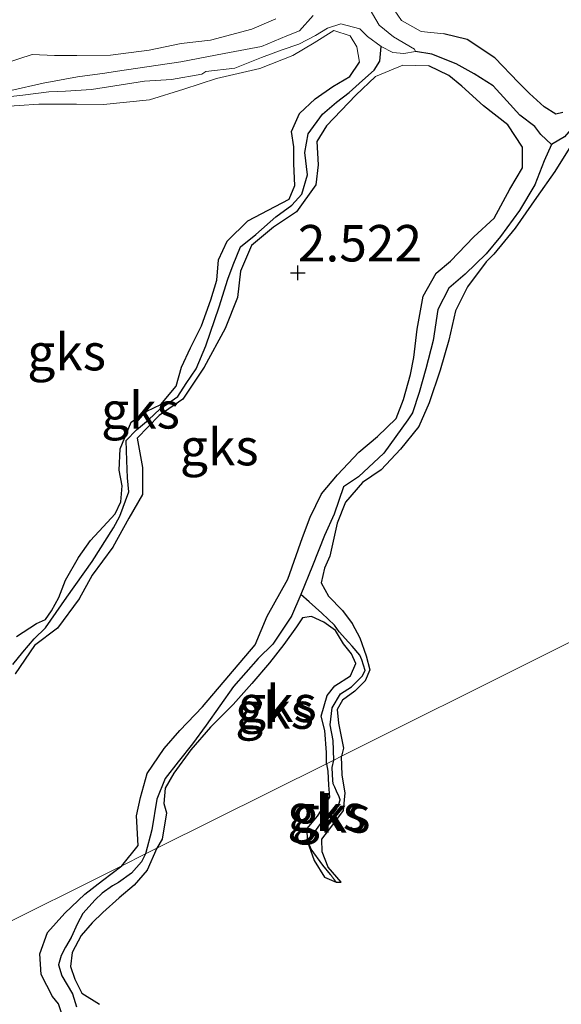
# Model space of a CAD drawing. Units: metres. Extents: x 69997 to 80003, y 381249 to 387503.
# Drawn here: x 71334 to 71371, y 384057 to 384124 of the extents above; entities that cross this region are included whole.
import ezdxf
from ezdxf.enums import TextEntityAlignment as Align

# ---------------------------------------------------------------- set-up
doc = ezdxf.new("R2010")
doc.units = ezdxf.units.M
doc.layers.get('0').update_dxf_attribs({"lineweight": 25})
for name, color, linetype in [('B-ME-GW-HOOGTEPUNT-S-B1', 10, 'Continuous'), ('B-ME-GW-INSTEEKWATERGANG-L-B1', 10, 'Continuous'), ('B-ME-GW-WATERGANG-GREPPEL-L-B1', 10, 'Continuous')]:
    doc.layers.add(name, color=color, linetype=linetype)
for name, color, linetype, lineweight in [('B-ME-GW-KRUINLIJN-L-B1', 93, 'Continuous', 18), ('B-ME-GW-TEENLIJN-L-B1', 93, 'Continuous', 18), ('B-ME-IE-GRONDWERKLIJN-GROND_NIETINGERICHT-GV-B6', 253, 'Continuous', 18), ('B-ME-IE-HULPGEOMETRIE-L-B1', 53, 'Continuous', 18)]:
    doc.layers.add(name, color=color, linetype=linetype, lineweight=lineweight)
doc.styles.add('NLCS-ISO', font='NLCS-ISO.TTF')

# ---------------------------------------------------------------- blocks, each defined once
blk = doc.blocks.new('hoogtepunt')
for p, q in [((-0.5, 0), (0.5, 0)), ((0, 0.5), (0, -0.5))]:
    blk.add_line(p, q)

msp = doc.modelspace()

# ---------------------------------------------------------------- linework, layer by layer
at = {"layer": 'B-ME-GW-INSTEEKWATERGANG-L-B1'}
for points in [[(71371.125, 384117.847, 2.49), (71370.646, 384117.741, 2.47), (71369.843, 384118.241, 2.47), (71368.842, 384119.159, 2.47), (71368.085, 384119.913, 2.47), (71366.477, 384121.601, 2.463), (71364.557, 384122.852, 2.493), (71362.971, 384123.242, 2.497)], [(71333.64, 384081.904, 2.553), (71335.001, 384082.81, 2.56), (71335.618, 384083.074, 2.557), (71336.04, 384083.673, 2.545), (71336.539, 384084.597, 2.56), (71336.999, 384085.78, 2.572), (71337.89, 384087.325, 2.557), (71338.709, 384088.493, 2.537), (71339.585, 384089.447, 2.525), (71340.406, 384090.337, 2.535), (71340.798, 384091.154, 2.575), (71340.877, 384092.24, 2.582), (71340.671, 384093.321, 2.56), (71340.75, 384094.778, 2.527), (71341.508, 384096.604, 2.51), (71342.578, 384097.362, 2.525), (71343.532, 384097.815, 2.545), (71344.602, 384099.083, 2.553), (71344.963, 384100.376, 2.572), (71345.575, 384101.707, 2.57), (71346.342, 384103.221, 2.57), (71346.983, 384105, 2.58), (71347.375, 384106.365, 2.585), (71347.509, 384107.746, 2.58), (71348.088, 384109.032, 2.572), (71349.512, 384110.431, 2.565), (71351.378, 384111.409, 2.563), (71352.356, 384111.91, 2.563), (71352.739, 384112.843, 2.572), (71352.665, 384114.33, 2.578), (71352.664, 384115.508, 2.553), (71352.505, 384116.546, 2.533), (71353.057, 384117.791, 2.49), (71354.135, 384118.785, 2.493), (71355.342, 384119.645, 2.453), (71356.507, 384120.318, 2.503), (71357.177, 384121.313, 2.52)], [(71340.873, 384066.195, 2.41), (71341.994, 384067.574, 2.517), (71341.867, 384069.602, 2.527), (71342.152, 384070.861, 2.533), (71342.592, 384072.517, 2.557), (71343.779, 384074.24, 2.5), (71344.851, 384075.462, 2.505), (71346.397, 384077.095, 2.465), (71348.204, 384079.215, 2.517), (71350.019, 384081.337, 2.51), (71350.844, 384083.315, 2.523), (71352.247, 384085.836, 2.517), (71353.271, 384088.707, 2.507), (71353.795, 384090.106, 2.507), (71354.567, 384091.707, 2.51), (71355.678, 384093.004, 2.477), (71357.125, 384094.553, 2.513), (71358.415, 384095.628, 2.537), (71359.686, 384096.862, 2.56), (71360.208, 384098.168, 2.575), (71360.679, 384099.895, 2.533), (71360.902, 384101.049, 2.54), (71361.13, 384102.995, 2.537), (71361.538, 384105.267, 2.525), (71362.448, 384106.831, 2.497), (71363.433, 384107.65, 2.495), (71365.017, 384109.32, 2.5), (71366.425, 384110.618, 2.505), (71367.505, 384112.606, 2.52), (71368.361, 384114.07, 2.5), (71368.36, 384115.48, 2.48), (71367.357, 384117.009, 2.475), (71365.696, 384118.319, 2.477), (71364.19, 384119.655, 2.415), (71363.302, 384120.394, 2.4), (71361.947, 384121.06, 2.473)], [(71358.27, 384120.319, 2.455), (71356.916, 384119.046, 2.438), (71354.903, 384116.95, 2.467), (71354.258, 384115.864, 2.455), (71354.348, 384114.265, 2.453), (71354.173, 384112.892, 2.438), (71352.844, 384111.037, 2.425), (71351.284, 384109.981, 2.428), (71349.754, 384108.727, 2.428), (71349.012, 384106.965, 2.418), (71348.802, 384105.158, 2.42), (71347.951, 384103.037, 2.42), (71346.523, 384100.393, 2.412), (71345.048, 384098.181, 2.378), (71343.423, 384097.067, 2.418), (71341.917, 384095.508, 2.432), (71342.276, 384093.498, 2.457), (71342.286, 384091.656, 2.445), (71341.345, 384090.04, 2.44), (71340.238, 384088.049, 2.435), (71338.817, 384086.113, 2.425), (71337.928, 384084.504, 2.408), (71336.438, 384082.479, 2.408), (71334.872, 384081.301, 2.422), (71333.545, 384079.363, 2.432)], [(71371.56, 384115.379, 2.362), (71370.585, 384113.813, 2.342), (71369.318, 384112.024, 2.342), (71367.86, 384109.913, 2.36), (71366.405, 384108.147, 2.415), (71365.872, 384107.606, 2.415), (71364.592, 384105.904, 2.447), (71363.766, 384104.241, 2.438), (71363.3, 384102.229, 2.38), (71362.717, 384100.171, 2.368), (71361.95, 384097.952, 2.385), (71361.252, 384096.312, 2.388), (71359.985, 384094.756, 2.42), (71358.662, 384093.339, 2.422), (71357.376, 384092.469, 2.4), (71356.219, 384091.132, 2.412), (71355.645, 384089.681, 2.445), (71355.144, 384087.43, 2.54), (71354.767, 384086.602, 2.545), (71354.554, 384085.601, 2.543), (71355.057, 384084.679, 2.513), (71356.019, 384083.687, 2.5), (71356.679, 384082.803, 2.487), (71357.21, 384081.821, 2.48), (71357.634, 384080.593, 2.463), (71357.888, 384079.627, 2.447), (71357.572, 384078.865, 2.438), (71356.86, 384078.156, 2.445), (71356.018, 384077.543, 2.495), (71355.648, 384076.914, 2.513), (71355.737, 384075.963, 2.483), (71355.961, 384074.825, 2.483), (71356.088, 384074.264, 2.467), (71355.945, 384073.704, 2.447)], [(71354.91, 384073.188, 2.447), (71354.919, 384073.952, 2.45), (71354.808, 384075.458, 2.42), (71354.554, 384076.442, 2.392), (71354.952, 384077.856, 2.352), (71355.487, 384078.527, 2.352), (71356.566, 384079.206, 2.352), (71356.918, 384080.069, 2.36), (71356.617, 384080.724, 2.358), (71356.084, 384081.418, 2.358), (71355.529, 384082.333, 2.342), (71354.734, 384082.894, 2.305), (71353.876, 384083.294, 2.287), (71353.266, 384083.191, 2.197), (71352.845, 384082.573, 2.158), (71351.979, 384081.365, 2.223), (71351.008, 384080.106, 2.217), (71349.782, 384078.699, 2.24), (71348.499, 384077.255, 2.26), (71346.958, 384075.69, 2.26), (71345.595, 384074.143, 2.27), (71344.432, 384072.543, 2.295), (71343.844, 384071.512, 2.307), (71343.744, 384070.453, 2.355), (71343.925, 384069.815, 2.365), (71343.625, 384068.003, 2.352), (71343.267, 384067.387, 2.352)], [(71355.586, 384065.053, 2.392), (71355.918, 384065.069, 2.437), (71355.035, 384066.082, 2.487), (71354.62, 384067.15, 2.569), (71354.589, 384068.004, 2.597), (71355.286, 384068.909, 2.615), (71356.074, 384069.981, 2.619), (71356.204, 384071.199, 2.587), (71355.997, 384072.393, 2.595), (71355.945, 384073.704, 2.447)], [(71354.91, 384073.188, 2.447), (71355.005, 384072.685, 2.454), (71355.053, 384071.706, 2.422), (71355.115, 384070.901, 2.414), (71354.282, 384069.586, 2.422), (71353.564, 384068.754, 2.405), (71353.58, 384067.888, 2.405), (71354.068, 384066.553, 2.399), (71354.779, 384065.417, 2.375), (71355.586, 384065.053, 2.392)], [(71343.267, 384067.387, 2.352), (71342.604, 384065.876, 2.55), (71341.72, 384064.855, 2.513), (71340.681, 384063.992, 2.507), (71339.57, 384062.99, 2.517), (71338.831, 384062.276, 2.537), (71338.074, 384061.398, 2.563), (71337.456, 384060.241, 2.58), (71337.34, 384059.28, 2.595), (71337.646, 384058.413, 2.592), (71338.112, 384057.439, 2.585), (71339.334, 384056.685, 2.575)], [(71336.718, 384056.101, 2.443), (71336.521, 384056.721, 2.428), (71336.096, 384057.215, 2.435), (71335.315, 384058.725, 2.465), (71335.224, 384060.14, 2.447), (71335.76, 384061.603, 2.447), (71336.961, 384062.936, 2.438), (71338.32, 384064.237, 2.45), (71339.53, 384065.177, 2.463), (71340.873, 384066.195, 2.41)]]:
    msp.add_polyline3d(points, dxfattribs=at)
at = {"layer": 'B-ME-GW-KRUINLIJN-L-B1'}
for points in [[(71366.244, 384145.813, 2.322), (71363.895, 384143.447, 2.303), (71363.03, 384142.062, 2.365), (71361.266, 384137.894, 2.372), (71360.775, 384136.464, 2.382), (71360.161, 384134.354, 2.4), (71359.689, 384132.042, 2.42), (71359.339, 384130.039, 2.432), (71359.072, 384128.177, 2.445), (71358.902, 384126.342, 2.477), (71359.296, 384125.258, 2.505), (71360.068, 384124.158, 2.513), (71361.399, 384123.406, 2.523), (71362.971, 384123.242, 2.497)], [(71332.809, 384121.215, 2.652), (71334.712, 384121.839, 2.625), (71336.248, 384121.77, 2.605), (71337.767, 384121.757, 2.61), (71340.082, 384121.787, 2.62), (71342.737, 384122.137, 2.595), (71344.941, 384122.597, 2.595), (71346.953, 384122.817, 2.578), (71349.793, 384123.58, 2.648), (71351.424, 384124.27, 2.645)], [(71357.177, 384121.313, 2.52), (71356.992, 384122.349, 2.533), (71356.539, 384123.108, 2.545), (71355.418, 384123.477, 2.505), (71354.065, 384122.631, 2.533), (71352.607, 384121.773, 2.52), (71350.326, 384120.868, 2.53), (71347.372, 384120.19, 2.497), (71345.117, 384119.465, 2.483), (71342.772, 384118.715, 2.445), (71339.593, 384118.395, 2.418), (71337.755, 384118.415, 2.382), (71335.167, 384118.431, 2.44), (71332.452, 384118.248, 2.457)], [(71361.947, 384121.06, 2.473), (71360.162, 384121.105, 2.473), (71358.27, 384120.319, 2.455)]]:
    msp.add_polyline3d(points, dxfattribs=at)
at = {"layer": 'B-ME-GW-TEENLIJN-L-B1'}
for points in [[(71361.018, 384122.032, 1.385), (71360.954, 384122.206, 1.375), (71359.513, 384123.035, 1.383), (71358.521, 384123.854, 1.385), (71357.68, 384125.275, 1.418), (71357.6, 384126.619, 1.403), (71357.846, 384128.37, 1.408), (71358.564, 384131.828, 1.415), (71359.532, 384134.737, 1.415), (71360.536, 384137.394, 1.418), (71361.262, 384139.074, 1.42), (71362.505, 384141.873, 1.398), (71363.209, 384143.951, 1.398), (71364.424, 384145.733, 1.442), (71365.49, 384146.48, 1.548), (71366.831, 384147.33, 1.46)], [(71347.888, 384121.894, 1.367), (71350.449, 384122.384, 1.367), (71352.186, 384123.124, 1.367), (71353.067, 384123.458, 1.37), (71353.989, 384124.508, 1.41)], [(71346.628, 384120.656, 1.345), (71348.617, 384120.884, 1.3), (71350.455, 384121.626, 1.278), (71351.861, 384122.145, 1.28), (71353.006, 384122.548, 1.28), (71354.159, 384123.132, 1.285), (71354.983, 384123.643, 1.317), (71355.886, 384123.932, 1.327), (71357.195, 384123.597, 1.365), (71357.717, 384123.065, 1.367), (71358.659, 384122.37, 1.378)], [(71358.659, 384122.37, 1.378), (71359.464, 384121.963, 1.375), (71360.224, 384121.906, 1.375), (71361.018, 384122.032, 1.385)], [(71347.888, 384121.894, 1.367), (71344.908, 384121.34, 1.305), (71340.402, 384120.676, 1.305), (71339.701, 384120.549, 1.305), (71337.829, 384120.304, 1.305), (71335.469, 384119.856, 1.305), (71333.246, 384119.372, 1.305)], [(71300.153, 384100.969, 1.308), (71304.208, 384103.572, 1.375), (71307.061, 384105.414, 1.378), (71308.605, 384106.135, 1.398), (71311.037, 384107.453, 1.398), (71313.656, 384108.924, 1.398), (71316.198, 384110.284, 1.403), (71319.39, 384112.332, 1.398), (71322.314, 384114.533, 1.393), (71324.149, 384115.484, 1.393), (71325.471, 384116.341, 1.383), (71326.775, 384116.745, 1.38), (71328.455, 384117.493, 1.378), (71330.34, 384118.338, 1.385), (71332.183, 384118.838, 1.347), (71334.069, 384119.053, 1.345), (71335.85, 384119.273, 1.345), (71336.989, 384119.319, 1.345), (71338.775, 384119.43, 1.345), (71342.423, 384120.004, 1.345), (71344.262, 384120.122, 1.345), (71346.343, 384120.493, 1.345), (71346.628, 384120.656, 1.345)]]:
    msp.add_polyline3d(points, dxfattribs=at)
at = {"layer": 'B-ME-GW-WATERGANG-GREPPEL-L-B1'}
for points in [[(71333.377, 384079.989, 1.883), (71334.06, 384080.841, 1.883), (71334.835, 384081.756, 1.883), (71335.629, 384082.512, 1.883), (71337.083, 384084.621, 1.883), (71338.822, 384087.069, 1.883), (71340.292, 384089.361, 1.883), (71340.73, 384090.163, 1.883), (71341.341, 384091.835, 1.883), (71341.253, 384092.787, 1.888), (71341.212, 384093.993, 1.883), (71341.159, 384095.362, 1.883), (71341.881, 384096.093, 1.88), (71342.684, 384096.764, 1.88), (71343.497, 384097.533, 1.88), (71344.707, 384098.374, 1.872), (71345.271, 384099.256, 1.875), (71345.965, 384100.276, 1.855), (71346.637, 384101.844, 1.852), (71347.536, 384104.517, 1.84), (71348.138, 384106.426, 1.84), (71348.504, 384107.398, 1.84), (71349.016, 384108.652, 1.837), (71350.063, 384109.482, 1.835), (71351.425, 384110.706, 1.835), (71352.539, 384111.501, 1.832), (71353.209, 384112.242, 1.832), (71353.6, 384113.588, 1.815), (71353.427, 384115.113, 1.808), (71353.642, 384116.385, 1.795), (71354.641, 384117.749, 1.788), (71355.605, 384118.558, 1.765), (71356.464, 384119.215, 1.715), (71357.388, 384120.051, 1.655), (71358.192, 384120.766, 1.528), (71358.577, 384121.384, 1.442), (71358.659, 384122.37, 1.378)], [(71370.346, 384115.663, 1.315), (71369.629, 384116.335, 1.33), (71369.201, 384116.885, 1.385), (71368.178, 384117.674, 1.39), (71367.28, 384118.651, 1.395), (71366.352, 384119.689, 1.385), (71365.041, 384120.499, 1.385), (71363.817, 384121.201, 1.385), (71362.141, 384121.857, 1.385), (71361.018, 384122.032, 1.385)], [(71395.729, 384112.123, 1.585), (71395.291, 384112.342, 1.587), (71394.439, 384112.887, 1.595), (71394.007, 384113.565, 1.572), (71393.499, 384114.717, 1.49), (71393.013, 384115.333, 1.51), (71391.879, 384116.022, 1.487), (71390.352, 384116.953, 1.467), (71388.88, 384118.003, 1.457), (71387.37, 384118.978, 1.44), (71385.816, 384119.534, 1.428), (71383.886, 384120.256, 1.41), (71382.036, 384120.83, 1.388), (71380.162, 384120.983, 1.378), (71378.666, 384120.926, 1.378), (71377.205, 384120.717, 1.372), (71375.711, 384120.401, 1.357), (71374.5, 384119.8, 1.34), (71373.704, 384118.969, 1.305), (71372.48, 384117.61, 1.278), (71371.255, 384116.194, 1.298), (71370.346, 384115.663, 1.315)], [(71370.346, 384115.663, 1.315), (71369.852, 384114.528, 1.245), (71369.215, 384112.89, 1.305), (71368.163, 384111.129, 1.322), (71366.855, 384109.358, 1.337), (71365.868, 384108.167, 1.372), (71364.437, 384106.775, 1.42), (71363.3, 384105.801, 1.413), (71362.547, 384104.331, 1.438), (71362.238, 384102.216, 1.457), (71361.722, 384100.263, 1.46), (71361.274, 384098.658, 1.495), (71360.819, 384097.264, 1.487), (71360.485, 384096.771, 1.48), (71358.847, 384094.482, 1.43), (71357.099, 384092.857, 1.428), (71356.078, 384092.188, 1.428), (71355.444, 384090.31, 1.44), (71354.769, 384088.83, 1.445), (71353.95, 384086.752, 1.447), (71353.16, 384084.791, 1.452)], [(71353.16, 384084.791, 1.452), (71352.519, 384083.299, 1.428), (71351.231, 384081.389, 1.418), (71350.229, 384080.405, 1.425), (71348.524, 384078.493, 1.43), (71346.648, 384075.823, 1.438), (71345.708, 384074.552, 1.44), (71344.738, 384073.322, 1.465), (71343.842, 384072.174, 1.462), (71343.255, 384070.763, 1.477), (71342.916, 384068.653, 1.505), (71342.491, 384067.001, 1.497)], [(71355.417, 384073.441, 1.967), (71355.364, 384074.791, 1.967), (71355.162, 384075.866, 1.98), (71355.292, 384077.023, 1.972), (71355.866, 384077.991, 1.965), (71356.635, 384078.466, 1.952), (71357.36, 384079.19, 1.945), (71357.575, 384079.58, 1.93), (71357.343, 384080.306, 1.888), (71357.192, 384080.625, 1.827), (71356.665, 384081.248, 1.808), (71356.427, 384081.516, 1.783), (71355.785, 384082.225, 1.717), (71355.458, 384082.701, 1.62), (71354.597, 384083.52, 1.57), (71353.728, 384084.298, 1.49), (71353.16, 384084.791, 1.452)], [(71355.183, 384065.58, 1.967), (71354.666, 384066.232, 1.967), (71353.86, 384067.319, 1.967), (71353.708, 384067.712, 1.967), (71353.868, 384068.157, 1.967), (71354.391, 384068.894, 1.967), (71354.526, 384069.078, 1.967), (71355.033, 384069.551, 1.967), (71355.143, 384069.656, 1.967), (71355.378, 384069.779, 1.967), (71355.593, 384070.064, 1.967), (71355.754, 384070.409, 1.967), (71355.84, 384070.706, 1.967), (71355.792, 384070.926, 1.967), (71355.607, 384071.305, 1.967), (71355.482, 384071.577, 1.967), (71355.375, 384071.805, 1.967), (71355.355, 384072.067, 1.967), (71355.325, 384072.451, 1.967), (71355.305, 384072.921, 1.967), (71355.417, 384073.441, 1.967)], [(71342.491, 384067.001, 1.497), (71342.202, 384066.468, 1.507), (71341.525, 384065.69, 1.525), (71340.638, 384065.051, 1.535), (71340.231, 384064.805, 1.544), (71339.507, 384064.31, 1.554), (71339.026, 384063.853, 1.559), (71338.194, 384062.908, 1.559), (71337.823, 384062.231, 1.567), (71337.381, 384061.269, 1.579), (71336.996, 384060.597, 1.584), (71336.693, 384060.034, 1.584), (71336.51, 384059.392, 1.587), (71336.747, 384058.637, 1.597), (71337.485, 384057.399, 1.607), (71337.747, 384056.515, 1.625)]]:
    msp.add_polyline3d(points, dxfattribs=at)
at = {"layer": 'B-ME-IE-GRONDWERKLIJN-GROND_NIETINGERICHT-GV-B6'}
for points in [[(71357.68, 384125.275, 1.418), (71358.521, 384123.854, 1.385), (71359.513, 384123.035, 1.383), (71360.954, 384122.206, 1.375), (71361.018, 384122.032, 1.385), (71360.224, 384121.906, 1.375), (71359.464, 384121.963, 1.375), (71358.659, 384122.37, 1.378), (71357.717, 384123.065, 1.367), (71357.195, 384123.597, 1.365), (71355.886, 384123.932, 1.327), (71354.983, 384123.643, 1.317), (71354.159, 384123.132, 1.285), (71353.006, 384122.548, 1.28), (71351.861, 384122.145, 1.28), (71350.455, 384121.626, 1.278), (71348.617, 384120.884, 1.3), (71346.628, 384120.656, 1.345), (71346.343, 384120.493, 1.345), (71344.262, 384120.122, 1.345), (71342.423, 384120.004, 1.345), (71338.775, 384119.43, 1.345), (71336.989, 384119.319, 1.345), (71335.85, 384119.273, 1.345), (71334.069, 384119.053, 1.345), (71332.183, 384118.838, 1.347)], [(71371.255, 384116.194, 1.298), (71370.346, 384115.663, 1.315), (71369.629, 384116.335, 1.33), (71369.201, 384116.885, 1.385), (71368.178, 384117.674, 1.39), (71367.28, 384118.651, 1.395), (71366.352, 384119.689, 1.385), (71365.041, 384120.499, 1.385), (71363.817, 384121.201, 1.385), (71362.141, 384121.857, 1.385), (71361.018, 384122.032, 1.385), (71360.954, 384122.206, 1.375), (71359.513, 384123.035, 1.383), (71358.521, 384123.854, 1.385), (71357.68, 384125.275, 1.418)], [(71371.125, 384117.847, 2.49), (71370.646, 384117.741, 2.47), (71369.843, 384118.241, 2.47), (71368.842, 384119.159, 2.47), (71368.085, 384119.913, 2.47), (71366.477, 384121.601, 2.463), (71364.557, 384122.852, 2.493), (71362.971, 384123.242, 2.497), (71361.399, 384123.406, 2.523), (71360.068, 384124.158, 2.513), (71359.296, 384125.258, 2.505)], [(71359.296, 384125.258, 2.505), (71360.068, 384124.158, 2.513), (71361.399, 384123.406, 2.523), (71362.971, 384123.242, 2.497), (71364.557, 384122.852, 2.493), (71366.477, 384121.601, 2.463), (71368.085, 384119.913, 2.47), (71368.842, 384119.159, 2.47), (71369.843, 384118.241, 2.47), (71370.646, 384117.741, 2.47), (71371.125, 384117.847, 2.49)], [(71351.424, 384124.27, 2.645), (71349.793, 384123.58, 2.648), (71346.953, 384122.817, 2.578), (71344.941, 384122.597, 2.595), (71342.737, 384122.137, 2.595), (71340.082, 384121.787, 2.62), (71337.767, 384121.757, 2.61), (71336.248, 384121.77, 2.605), (71334.712, 384121.839, 2.625), (71332.809, 384121.215, 2.652)], [(71332.809, 384121.215, 2.652), (71334.712, 384121.839, 2.625), (71336.248, 384121.77, 2.605), (71337.767, 384121.757, 2.61), (71340.082, 384121.787, 2.62), (71342.737, 384122.137, 2.595), (71344.941, 384122.597, 2.595), (71346.953, 384122.817, 2.578), (71349.793, 384123.58, 2.648), (71351.424, 384124.27, 2.645)], [(71353.989, 384124.508, 1.41), (71353.067, 384123.458, 1.37), (71352.186, 384123.124, 1.367), (71350.449, 384122.384, 1.367), (71347.888, 384121.894, 1.367), (71344.908, 384121.34, 1.305), (71340.402, 384120.676, 1.305), (71339.701, 384120.549, 1.305), (71337.829, 384120.304, 1.305), (71335.469, 384119.856, 1.305), (71333.246, 384119.372, 1.305)], [(71333.246, 384119.372, 1.305), (71335.469, 384119.856, 1.305), (71337.829, 384120.304, 1.305), (71339.701, 384120.549, 1.305), (71340.402, 384120.676, 1.305), (71344.908, 384121.34, 1.305), (71347.888, 384121.894, 1.367), (71350.449, 384122.384, 1.367), (71352.186, 384123.124, 1.367), (71353.067, 384123.458, 1.37), (71353.989, 384124.508, 1.41)], [(71332.183, 384118.838, 1.347), (71334.069, 384119.053, 1.345), (71335.85, 384119.273, 1.345), (71336.989, 384119.319, 1.345), (71338.775, 384119.43, 1.345), (71342.423, 384120.004, 1.345), (71344.262, 384120.122, 1.345), (71346.343, 384120.493, 1.345), (71346.628, 384120.656, 1.345), (71348.617, 384120.884, 1.3), (71350.455, 384121.626, 1.278), (71351.861, 384122.145, 1.28), (71353.006, 384122.548, 1.28), (71354.159, 384123.132, 1.285), (71354.983, 384123.643, 1.317), (71355.886, 384123.932, 1.327), (71357.195, 384123.597, 1.365), (71357.717, 384123.065, 1.367), (71358.659, 384122.37, 1.378), (71358.577, 384121.384, 1.442), (71358.192, 384120.766, 1.528), (71357.388, 384120.051, 1.655), (71356.464, 384119.215, 1.715), (71355.605, 384118.558, 1.765), (71354.641, 384117.749, 1.788), (71353.642, 384116.385, 1.795), (71353.427, 384115.113, 1.808), (71353.6, 384113.588, 1.815), (71353.209, 384112.242, 1.832), (71352.539, 384111.501, 1.832), (71351.425, 384110.706, 1.835), (71350.063, 384109.482, 1.835), (71349.016, 384108.652, 1.837), (71348.504, 384107.398, 1.84), (71348.138, 384106.426, 1.84), (71347.536, 384104.517, 1.84), (71346.637, 384101.844, 1.852), (71345.965, 384100.276, 1.855), (71345.271, 384099.256, 1.875), (71344.707, 384098.374, 1.872), (71343.497, 384097.533, 1.88), (71342.684, 384096.764, 1.88), (71341.881, 384096.093, 1.88), (71341.159, 384095.362, 1.883), (71341.212, 384093.993, 1.883), (71341.253, 384092.787, 1.888), (71341.341, 384091.835, 1.883), (71340.73, 384090.163, 1.883), (71340.292, 384089.361, 1.883), (71338.822, 384087.069, 1.883), (71337.083, 384084.621, 1.883), (71335.629, 384082.512, 1.883), (71334.835, 384081.756, 1.883), (71334.06, 384080.841, 1.883), (71333.377, 384079.989, 1.883)], [(71333.64, 384081.904, 2.553), (71335.001, 384082.81, 2.56), (71335.618, 384083.074, 2.557), (71336.04, 384083.673, 2.545), (71336.539, 384084.597, 2.56), (71336.999, 384085.78, 2.572), (71337.89, 384087.325, 2.557), (71338.709, 384088.493, 2.537), (71339.585, 384089.447, 2.525), (71340.406, 384090.337, 2.535), (71340.798, 384091.154, 2.575), (71340.877, 384092.24, 2.582), (71340.671, 384093.321, 2.56), (71340.75, 384094.778, 2.527), (71341.508, 384096.604, 2.51), (71342.578, 384097.362, 2.525), (71343.532, 384097.815, 2.545), (71344.602, 384099.083, 2.553), (71344.963, 384100.376, 2.572), (71345.575, 384101.707, 2.57), (71346.342, 384103.221, 2.57), (71346.983, 384105, 2.58), (71347.375, 384106.365, 2.585), (71347.509, 384107.746, 2.58), (71348.088, 384109.032, 2.572), (71349.512, 384110.431, 2.565), (71351.378, 384111.409, 2.563), (71352.356, 384111.91, 2.563), (71352.739, 384112.843, 2.572), (71352.665, 384114.33, 2.578), (71352.664, 384115.508, 2.553), (71352.505, 384116.546, 2.533), (71353.057, 384117.791, 2.49), (71354.135, 384118.785, 2.493), (71355.342, 384119.645, 2.453), (71356.507, 384120.318, 2.503), (71357.177, 384121.313, 2.52), (71356.992, 384122.349, 2.533), (71356.539, 384123.108, 2.545), (71355.418, 384123.477, 2.505), (71354.065, 384122.631, 2.533), (71352.607, 384121.773, 2.52), (71350.326, 384120.868, 2.53), (71347.372, 384120.19, 2.497), (71345.117, 384119.465, 2.483), (71342.772, 384118.715, 2.445), (71339.593, 384118.395, 2.418), (71337.755, 384118.415, 2.382), (71335.167, 384118.431, 2.44), (71332.452, 384118.248, 2.457)], [(71332.452, 384118.248, 2.457), (71335.167, 384118.431, 2.44), (71337.755, 384118.415, 2.382), (71339.593, 384118.395, 2.418), (71342.772, 384118.715, 2.445), (71345.117, 384119.465, 2.483), (71347.372, 384120.19, 2.497), (71350.326, 384120.868, 2.53), (71352.607, 384121.773, 2.52), (71354.065, 384122.631, 2.533), (71355.418, 384123.477, 2.505), (71356.539, 384123.108, 2.545), (71356.992, 384122.349, 2.533), (71357.177, 384121.313, 2.52), (71356.507, 384120.318, 2.503), (71355.342, 384119.645, 2.453), (71354.135, 384118.785, 2.493), (71353.057, 384117.791, 2.49), (71352.505, 384116.546, 2.533), (71352.664, 384115.508, 2.553), (71352.665, 384114.33, 2.578), (71352.739, 384112.843, 2.572), (71352.356, 384111.91, 2.563), (71351.378, 384111.409, 2.563), (71349.512, 384110.431, 2.565), (71348.088, 384109.032, 2.572), (71347.509, 384107.746, 2.58), (71347.375, 384106.365, 2.585), (71346.983, 384105, 2.58), (71346.342, 384103.221, 2.57), (71345.575, 384101.707, 2.57), (71344.963, 384100.376, 2.572), (71344.602, 384099.083, 2.553), (71343.532, 384097.815, 2.545), (71342.578, 384097.362, 2.525), (71341.508, 384096.604, 2.51), (71340.75, 384094.778, 2.527), (71340.671, 384093.321, 2.56), (71340.877, 384092.24, 2.582), (71340.798, 384091.154, 2.575), (71340.406, 384090.337, 2.535), (71339.585, 384089.447, 2.525), (71338.709, 384088.493, 2.537), (71337.89, 384087.325, 2.557), (71336.999, 384085.78, 2.572), (71336.539, 384084.597, 2.56), (71336.04, 384083.673, 2.545), (71335.618, 384083.074, 2.557), (71335.001, 384082.81, 2.56), (71333.64, 384081.904, 2.553)], [(71333.377, 384079.989, 1.883), (71334.06, 384080.841, 1.883), (71334.835, 384081.756, 1.883), (71335.629, 384082.512, 1.883), (71337.083, 384084.621, 1.883), (71338.822, 384087.069, 1.883), (71340.292, 384089.361, 1.883), (71340.73, 384090.163, 1.883), (71341.341, 384091.835, 1.883), (71341.253, 384092.787, 1.888), (71341.212, 384093.993, 1.883), (71341.159, 384095.362, 1.883), (71341.881, 384096.093, 1.88), (71342.684, 384096.764, 1.88), (71343.497, 384097.533, 1.88), (71344.707, 384098.374, 1.872), (71345.271, 384099.256, 1.875), (71345.965, 384100.276, 1.855), (71346.637, 384101.844, 1.852), (71347.536, 384104.517, 1.84), (71348.138, 384106.426, 1.84), (71348.504, 384107.398, 1.84), (71349.016, 384108.652, 1.837), (71350.063, 384109.482, 1.835), (71351.425, 384110.706, 1.835), (71352.539, 384111.501, 1.832), (71353.209, 384112.242, 1.832), (71353.6, 384113.588, 1.815), (71353.427, 384115.113, 1.808), (71353.642, 384116.385, 1.795), (71354.641, 384117.749, 1.788), (71355.605, 384118.558, 1.765), (71356.464, 384119.215, 1.715), (71357.388, 384120.051, 1.655), (71358.192, 384120.766, 1.528), (71358.577, 384121.384, 1.442), (71358.659, 384122.37, 1.378), (71359.464, 384121.963, 1.375), (71360.224, 384121.906, 1.375), (71361.018, 384122.032, 1.385), (71362.141, 384121.857, 1.385), (71363.817, 384121.201, 1.385), (71365.041, 384120.499, 1.385), (71366.352, 384119.689, 1.385), (71367.28, 384118.651, 1.395), (71368.178, 384117.674, 1.39), (71369.201, 384116.885, 1.385), (71369.629, 384116.335, 1.33), (71370.346, 384115.663, 1.315), (71369.852, 384114.528, 1.245), (71369.215, 384112.89, 1.305), (71368.163, 384111.129, 1.322), (71366.855, 384109.358, 1.337), (71365.868, 384108.167, 1.372), (71364.437, 384106.775, 1.42), (71363.3, 384105.801, 1.413), (71362.547, 384104.331, 1.438), (71362.238, 384102.216, 1.457), (71361.722, 384100.263, 1.46), (71361.274, 384098.658, 1.495), (71360.819, 384097.264, 1.487), (71360.485, 384096.771, 1.48), (71358.847, 384094.482, 1.43), (71357.099, 384092.857, 1.428), (71356.078, 384092.188, 1.428), (71355.444, 384090.31, 1.44), (71354.769, 384088.83, 1.445), (71353.95, 384086.752, 1.447), (71353.16, 384084.791, 1.452), (71352.519, 384083.299, 1.428), (71351.231, 384081.389, 1.418), (71350.229, 384080.405, 1.425), (71348.524, 384078.493, 1.43), (71346.648, 384075.823, 1.438), (71345.708, 384074.552, 1.44), (71344.738, 384073.322, 1.465), (71343.842, 384072.174, 1.462), (71343.255, 384070.763, 1.477), (71342.916, 384068.653, 1.505), (71342.491, 384067.001, 1.497), (71340.873, 384066.195, 2.41)], [(71333.545, 384079.363, 2.432), (71334.872, 384081.301, 2.422), (71336.438, 384082.479, 2.408), (71337.928, 384084.504, 2.408), (71338.817, 384086.113, 2.425), (71340.238, 384088.049, 2.435), (71341.345, 384090.04, 2.44), (71342.286, 384091.656, 2.445), (71342.276, 384093.498, 2.457), (71341.917, 384095.508, 2.432), (71343.423, 384097.067, 2.418), (71345.048, 384098.181, 2.378), (71346.523, 384100.393, 2.412), (71347.951, 384103.037, 2.42), (71348.802, 384105.158, 2.42), (71349.012, 384106.965, 2.418), (71349.754, 384108.727, 2.428), (71351.284, 384109.981, 2.428), (71352.844, 384111.037, 2.425), (71354.173, 384112.892, 2.438), (71354.348, 384114.265, 2.453), (71354.258, 384115.864, 2.455), (71354.903, 384116.95, 2.467), (71356.916, 384119.046, 2.438), (71358.27, 384120.319, 2.455), (71360.162, 384121.105, 2.473), (71361.947, 384121.06, 2.473), (71363.302, 384120.394, 2.4), (71364.19, 384119.655, 2.415), (71365.696, 384118.319, 2.477), (71367.357, 384117.009, 2.475), (71368.36, 384115.48, 2.48), (71368.361, 384114.07, 2.5), (71367.505, 384112.606, 2.52), (71366.425, 384110.618, 2.505), (71365.017, 384109.32, 2.5), (71363.433, 384107.65, 2.495), (71362.448, 384106.831, 2.497), (71361.538, 384105.267, 2.525), (71361.13, 384102.995, 2.537), (71360.902, 384101.049, 2.54), (71360.679, 384099.895, 2.533), (71360.208, 384098.168, 2.575), (71359.686, 384096.862, 2.56), (71358.415, 384095.628, 2.537), (71357.125, 384094.553, 2.513), (71355.678, 384093.004, 2.477), (71354.567, 384091.707, 2.51), (71353.795, 384090.106, 2.507), (71353.271, 384088.707, 2.507), (71352.247, 384085.836, 2.517), (71350.844, 384083.315, 2.523), (71350.019, 384081.337, 2.51), (71348.204, 384079.215, 2.517), (71346.397, 384077.095, 2.465), (71344.851, 384075.462, 2.505), (71343.779, 384074.24, 2.5), (71342.592, 384072.517, 2.557), (71342.152, 384070.861, 2.533), (71341.867, 384069.602, 2.527), (71341.994, 384067.574, 2.517), (71340.873, 384066.195, 2.41), (71322.131, 384056.857, 2.297)], [(71340.873, 384066.195, 2.41), (71341.994, 384067.574, 2.517), (71341.867, 384069.602, 2.527), (71342.152, 384070.861, 2.533), (71342.592, 384072.517, 2.557), (71343.779, 384074.24, 2.5), (71344.851, 384075.462, 2.505), (71346.397, 384077.095, 2.465), (71348.204, 384079.215, 2.517), (71350.019, 384081.337, 2.51), (71350.844, 384083.315, 2.523), (71352.247, 384085.836, 2.517), (71353.271, 384088.707, 2.507), (71353.795, 384090.106, 2.507), (71354.567, 384091.707, 2.51), (71355.678, 384093.004, 2.477), (71357.125, 384094.553, 2.513), (71358.415, 384095.628, 2.537), (71359.686, 384096.862, 2.56), (71360.208, 384098.168, 2.575), (71360.679, 384099.895, 2.533), (71360.902, 384101.049, 2.54), (71361.13, 384102.995, 2.537), (71361.538, 384105.267, 2.525), (71362.448, 384106.831, 2.497), (71363.433, 384107.65, 2.495), (71365.017, 384109.32, 2.5), (71366.425, 384110.618, 2.505), (71367.505, 384112.606, 2.52), (71368.361, 384114.07, 2.5), (71368.36, 384115.48, 2.48), (71367.357, 384117.009, 2.475), (71365.696, 384118.319, 2.477), (71364.19, 384119.655, 2.415), (71363.302, 384120.394, 2.4), (71361.947, 384121.06, 2.473), (71360.162, 384121.105, 2.473), (71358.27, 384120.319, 2.455), (71356.916, 384119.046, 2.438), (71354.903, 384116.95, 2.467), (71354.258, 384115.864, 2.455), (71354.348, 384114.265, 2.453), (71354.173, 384112.892, 2.438), (71352.844, 384111.037, 2.425), (71351.284, 384109.981, 2.428), (71349.754, 384108.727, 2.428), (71349.012, 384106.965, 2.418), (71348.802, 384105.158, 2.42), (71347.951, 384103.037, 2.42), (71346.523, 384100.393, 2.412), (71345.048, 384098.181, 2.378), (71343.423, 384097.067, 2.418), (71341.917, 384095.508, 2.432), (71342.276, 384093.498, 2.457), (71342.286, 384091.656, 2.445), (71341.345, 384090.04, 2.44), (71340.238, 384088.049, 2.435), (71338.817, 384086.113, 2.425), (71337.928, 384084.504, 2.408), (71336.438, 384082.479, 2.408), (71334.872, 384081.301, 2.422), (71333.545, 384079.363, 2.432)], [(71355.417, 384073.441, 1.967), (71355.364, 384074.791, 1.967), (71355.162, 384075.866, 1.98), (71355.292, 384077.023, 1.972), (71355.866, 384077.991, 1.965), (71356.635, 384078.466, 1.952), (71357.36, 384079.19, 1.945), (71357.575, 384079.58, 1.93), (71357.343, 384080.306, 1.888), (71357.192, 384080.625, 1.827), (71356.665, 384081.248, 1.808), (71356.427, 384081.516, 1.783), (71355.785, 384082.225, 1.717), (71355.458, 384082.701, 1.62), (71354.597, 384083.52, 1.57), (71353.728, 384084.298, 1.49), (71353.16, 384084.791, 1.452), (71353.95, 384086.752, 1.447), (71354.769, 384088.83, 1.445), (71355.444, 384090.31, 1.44), (71356.078, 384092.188, 1.428), (71357.099, 384092.857, 1.428), (71358.847, 384094.482, 1.43), (71360.485, 384096.771, 1.48), (71360.819, 384097.264, 1.487), (71361.274, 384098.658, 1.495), (71361.722, 384100.263, 1.46), (71362.238, 384102.216, 1.457), (71362.547, 384104.331, 1.438), (71363.3, 384105.801, 1.413), (71364.437, 384106.775, 1.42), (71365.868, 384108.167, 1.372), (71366.855, 384109.358, 1.337), (71368.163, 384111.129, 1.322), (71369.215, 384112.89, 1.305), (71369.852, 384114.528, 1.245), (71370.346, 384115.663, 1.315), (71371.255, 384116.194, 1.298)], [(71397.966, 384094.64, 2.43), (71369.607, 384080.511, 2.225), (71355.945, 384073.704, 2.447), (71356.088, 384074.264, 2.467), (71355.961, 384074.825, 2.483), (71355.737, 384075.963, 2.483), (71355.648, 384076.914, 2.513), (71356.018, 384077.543, 2.495), (71356.86, 384078.156, 2.445), (71357.572, 384078.865, 2.438), (71357.888, 384079.627, 2.447), (71357.634, 384080.593, 2.463), (71357.21, 384081.821, 2.48), (71356.679, 384082.803, 2.487), (71356.019, 384083.687, 2.5), (71355.057, 384084.679, 2.513), (71354.554, 384085.601, 2.543), (71354.767, 384086.602, 2.545), (71355.144, 384087.43, 2.54), (71355.645, 384089.681, 2.445), (71356.219, 384091.132, 2.412), (71357.376, 384092.469, 2.4), (71358.662, 384093.339, 2.422), (71359.985, 384094.756, 2.42), (71361.252, 384096.312, 2.388), (71361.95, 384097.952, 2.385), (71362.717, 384100.171, 2.368), (71363.3, 384102.229, 2.38), (71363.766, 384104.241, 2.438), (71364.592, 384105.904, 2.447), (71365.872, 384107.606, 2.415), (71366.405, 384108.147, 2.415), (71367.86, 384109.913, 2.36), (71369.318, 384112.024, 2.342), (71370.585, 384113.813, 2.342), (71371.56, 384115.379, 2.362)], [(71371.56, 384115.379, 2.362), (71370.585, 384113.813, 2.342), (71369.318, 384112.024, 2.342), (71367.86, 384109.913, 2.36), (71366.405, 384108.147, 2.415), (71365.872, 384107.606, 2.415), (71364.592, 384105.904, 2.447), (71363.766, 384104.241, 2.438), (71363.3, 384102.229, 2.38), (71362.717, 384100.171, 2.368), (71361.95, 384097.952, 2.385), (71361.252, 384096.312, 2.388), (71359.985, 384094.756, 2.42), (71358.662, 384093.339, 2.422), (71357.376, 384092.469, 2.4), (71356.219, 384091.132, 2.412), (71355.645, 384089.681, 2.445), (71355.144, 384087.43, 2.54), (71354.767, 384086.602, 2.545), (71354.554, 384085.601, 2.543), (71355.057, 384084.679, 2.513), (71356.019, 384083.687, 2.5), (71356.679, 384082.803, 2.487), (71357.21, 384081.821, 2.48), (71357.634, 384080.593, 2.463), (71357.888, 384079.627, 2.447), (71357.572, 384078.865, 2.438), (71356.86, 384078.156, 2.445), (71356.018, 384077.543, 2.495), (71355.648, 384076.914, 2.513), (71355.737, 384075.963, 2.483), (71355.961, 384074.825, 2.483), (71356.088, 384074.264, 2.467), (71355.945, 384073.704, 2.447), (71355.417, 384073.441, 1.967)], [(71339.334, 384056.685, 2.575), (71338.112, 384057.439, 2.585), (71337.646, 384058.413, 2.592), (71337.34, 384059.28, 2.595), (71337.456, 384060.241, 2.58), (71338.074, 384061.398, 2.563), (71338.831, 384062.276, 2.537), (71339.57, 384062.99, 2.517), (71340.681, 384063.992, 2.507), (71341.72, 384064.855, 2.513), (71342.604, 384065.876, 2.55), (71343.267, 384067.387, 2.352), (71354.91, 384073.188, 2.447), (71355.005, 384072.685, 2.454), (71355.053, 384071.706, 2.422), (71355.115, 384070.901, 2.414), (71354.282, 384069.586, 2.422), (71353.564, 384068.754, 2.405), (71353.58, 384067.888, 2.405), (71354.068, 384066.553, 2.399), (71354.779, 384065.417, 2.375), (71355.586, 384065.053, 2.392), (71355.918, 384065.069, 2.437), (71355.035, 384066.082, 2.487), (71354.62, 384067.15, 2.569), (71354.589, 384068.004, 2.597), (71355.286, 384068.909, 2.615), (71356.074, 384069.981, 2.619), (71356.204, 384071.199, 2.587), (71355.997, 384072.393, 2.595), (71355.945, 384073.704, 2.447), (71369.607, 384080.511, 2.225), (71397.966, 384094.64, 2.43)], [(71342.491, 384067.001, 1.497), (71342.916, 384068.653, 1.505), (71343.255, 384070.763, 1.477), (71343.842, 384072.174, 1.462), (71344.738, 384073.322, 1.465), (71345.708, 384074.552, 1.44), (71346.648, 384075.823, 1.438), (71348.524, 384078.493, 1.43), (71350.229, 384080.405, 1.425), (71351.231, 384081.389, 1.418), (71352.519, 384083.299, 1.428), (71353.16, 384084.791, 1.452), (71353.728, 384084.298, 1.49), (71354.597, 384083.52, 1.57), (71355.458, 384082.701, 1.62), (71355.785, 384082.225, 1.717), (71356.427, 384081.516, 1.783), (71356.665, 384081.248, 1.808), (71357.192, 384080.625, 1.827), (71357.343, 384080.306, 1.888), (71357.575, 384079.58, 1.93), (71357.36, 384079.19, 1.945), (71356.635, 384078.466, 1.952), (71355.866, 384077.991, 1.965), (71355.292, 384077.023, 1.972), (71355.162, 384075.866, 1.98), (71355.364, 384074.791, 1.967), (71355.417, 384073.441, 1.967), (71354.91, 384073.188, 2.447), (71354.919, 384073.952, 2.45), (71354.808, 384075.458, 2.42), (71354.554, 384076.442, 2.392), (71354.952, 384077.856, 2.352), (71355.487, 384078.527, 2.352), (71356.566, 384079.206, 2.352), (71356.918, 384080.069, 2.36), (71356.617, 384080.724, 2.358), (71356.084, 384081.418, 2.358), (71355.529, 384082.333, 2.342), (71354.734, 384082.894, 2.305), (71353.876, 384083.294, 2.287), (71353.266, 384083.191, 2.197), (71352.845, 384082.573, 2.158), (71351.979, 384081.365, 2.223), (71351.008, 384080.106, 2.217), (71349.782, 384078.699, 2.24), (71348.499, 384077.255, 2.26), (71346.958, 384075.69, 2.26), (71345.595, 384074.143, 2.27), (71344.432, 384072.543, 2.295), (71343.844, 384071.512, 2.307), (71343.744, 384070.453, 2.355), (71343.925, 384069.815, 2.365), (71343.625, 384068.003, 2.352), (71343.267, 384067.387, 2.352), (71342.491, 384067.001, 1.497)], [(71354.91, 384073.188, 2.447), (71343.267, 384067.387, 2.352), (71343.625, 384068.003, 2.352), (71343.925, 384069.815, 2.365), (71343.744, 384070.453, 2.355), (71343.844, 384071.512, 2.307), (71344.432, 384072.543, 2.295), (71345.595, 384074.143, 2.27), (71346.958, 384075.69, 2.26), (71348.499, 384077.255, 2.26), (71349.782, 384078.699, 2.24), (71351.008, 384080.106, 2.217), (71351.979, 384081.365, 2.223), (71352.845, 384082.573, 2.158), (71353.266, 384083.191, 2.197), (71353.876, 384083.294, 2.287), (71354.734, 384082.894, 2.305), (71355.529, 384082.333, 2.342), (71356.084, 384081.418, 2.358), (71356.617, 384080.724, 2.358), (71356.918, 384080.069, 2.36), (71356.566, 384079.206, 2.352), (71355.487, 384078.527, 2.352), (71354.952, 384077.856, 2.352), (71354.554, 384076.442, 2.392), (71354.808, 384075.458, 2.42), (71354.919, 384073.952, 2.45), (71354.91, 384073.188, 2.447)], [(71354.91, 384073.188, 2.447), (71355.417, 384073.441, 1.967), (71355.305, 384072.921, 1.967), (71355.325, 384072.451, 1.967), (71355.355, 384072.067, 1.967), (71355.375, 384071.805, 1.967), (71355.482, 384071.577, 1.967), (71355.607, 384071.305, 1.967), (71355.792, 384070.926, 1.967), (71355.84, 384070.706, 1.967), (71355.754, 384070.409, 1.967), (71355.593, 384070.064, 1.967), (71355.378, 384069.779, 1.967), (71355.143, 384069.656, 1.967), (71355.033, 384069.551, 1.967), (71354.526, 384069.078, 1.967), (71354.391, 384068.894, 1.967), (71353.868, 384068.157, 1.967), (71353.708, 384067.712, 1.967), (71353.86, 384067.319, 1.967), (71354.666, 384066.232, 1.967), (71355.183, 384065.58, 1.967), (71355.586, 384065.053, 2.392), (71354.779, 384065.417, 2.375), (71354.068, 384066.553, 2.399), (71353.58, 384067.888, 2.405), (71353.564, 384068.754, 2.405), (71354.282, 384069.586, 2.422), (71355.115, 384070.901, 2.414), (71355.053, 384071.706, 2.422), (71355.005, 384072.685, 2.454), (71354.91, 384073.188, 2.447)], [(71355.417, 384073.441, 1.967), (71355.945, 384073.704, 2.447), (71355.997, 384072.393, 2.595), (71356.204, 384071.199, 2.587), (71356.074, 384069.981, 2.619), (71355.286, 384068.909, 2.615), (71354.589, 384068.004, 2.597), (71354.62, 384067.15, 2.569), (71355.035, 384066.082, 2.487), (71355.918, 384065.069, 2.437), (71355.586, 384065.053, 2.392), (71355.183, 384065.58, 1.967), (71354.666, 384066.232, 1.967), (71353.86, 384067.319, 1.967), (71353.708, 384067.712, 1.967), (71353.868, 384068.157, 1.967), (71354.391, 384068.894, 1.967), (71354.526, 384069.078, 1.967), (71355.033, 384069.551, 1.967), (71355.143, 384069.656, 1.967), (71355.378, 384069.779, 1.967), (71355.593, 384070.064, 1.967), (71355.754, 384070.409, 1.967), (71355.84, 384070.706, 1.967), (71355.792, 384070.926, 1.967), (71355.607, 384071.305, 1.967), (71355.482, 384071.577, 1.967), (71355.375, 384071.805, 1.967), (71355.355, 384072.067, 1.967), (71355.325, 384072.451, 1.967), (71355.305, 384072.921, 1.967), (71355.417, 384073.441, 1.967)], [(71342.491, 384067.001, 1.497), (71343.267, 384067.387, 2.352), (71342.604, 384065.876, 2.55), (71341.72, 384064.855, 2.513), (71340.681, 384063.992, 2.507), (71339.57, 384062.99, 2.517), (71338.831, 384062.276, 2.537), (71338.074, 384061.398, 2.563), (71337.456, 384060.241, 2.58), (71337.34, 384059.28, 2.595), (71337.646, 384058.413, 2.592), (71338.112, 384057.439, 2.585), (71339.334, 384056.685, 2.575)], [(71340.873, 384066.195, 2.41), (71342.491, 384067.001, 1.497), (71342.202, 384066.468, 1.507), (71341.525, 384065.69, 1.525), (71340.638, 384065.051, 1.535), (71340.231, 384064.805, 1.544), (71339.507, 384064.31, 1.554), (71339.026, 384063.853, 1.559), (71338.194, 384062.908, 1.559), (71337.823, 384062.231, 1.567), (71337.381, 384061.269, 1.579), (71336.996, 384060.597, 1.584), (71336.693, 384060.034, 1.584), (71336.51, 384059.392, 1.587), (71336.747, 384058.637, 1.597), (71337.485, 384057.399, 1.607), (71337.747, 384056.515, 1.625)], [(71337.747, 384056.515, 1.625), (71337.485, 384057.399, 1.607), (71336.747, 384058.637, 1.597), (71336.51, 384059.392, 1.587), (71336.693, 384060.034, 1.584), (71336.996, 384060.597, 1.584), (71337.381, 384061.269, 1.579), (71337.823, 384062.231, 1.567), (71338.194, 384062.908, 1.559), (71339.026, 384063.853, 1.559), (71339.507, 384064.31, 1.554), (71340.231, 384064.805, 1.544), (71340.638, 384065.051, 1.535), (71341.525, 384065.69, 1.525), (71342.202, 384066.468, 1.507), (71342.491, 384067.001, 1.497)], [(71301.628, 384046.642, 2.41), (71322.131, 384056.857, 2.297), (71340.873, 384066.195, 2.41), (71339.53, 384065.177, 2.463), (71338.32, 384064.237, 2.45), (71336.961, 384062.936, 2.438), (71335.76, 384061.603, 2.447), (71335.224, 384060.14, 2.447), (71335.315, 384058.725, 2.465), (71336.096, 384057.215, 2.435), (71336.521, 384056.721, 2.428), (71336.718, 384056.101, 2.443)], [(71336.718, 384056.101, 2.443), (71336.521, 384056.721, 2.428), (71336.096, 384057.215, 2.435), (71335.315, 384058.725, 2.465), (71335.224, 384060.14, 2.447), (71335.76, 384061.603, 2.447), (71336.961, 384062.936, 2.438), (71338.32, 384064.237, 2.45), (71339.53, 384065.177, 2.463), (71340.873, 384066.195, 2.41)]]:
    msp.add_polyline3d(points, dxfattribs=at)
at = {"layer": 'B-ME-IE-HULPGEOMETRIE-L-B1'}
msp.add_line((71355.586, 384065.053, 2.392), (71355.183, 384065.58, 1.967), dxfattribs=at)
msp.add_polyline3d([(71554.147, 384172.455, 2.397), (71545.012, 384167.904, 2.247), (71507.397, 384149.163, 2.165), (71503.266, 384147.104, 2.412), (71502.632, 384146.789, 1.57), (71501.739, 384146.344, 1.57), (71500.642, 384145.797, 2.57), (71462.613, 384126.85, 2.495), (71425.323, 384108.271, 2.45), (71403.426, 384097.361, 2.263), (71398.774, 384095.043, 1.747), (71397.966, 384094.64, 2.43), (71369.607, 384080.511, 2.225), (71355.945, 384073.704, 2.447), (71355.417, 384073.441, 1.967), (71354.91, 384073.188, 2.447), (71343.267, 384067.387, 2.352), (71342.491, 384067.001, 1.497), (71340.873, 384066.195, 2.41), (71322.131, 384056.857, 2.297)], dxfattribs=at)

# ---------------------------------------------------------------- block references
at = {"layer": 'B-ME-GW-HOOGTEPUNT-S-B1', "rotation": 90}
msp.add_blockref('hoogtepunt', (71352.948, 384106.857, 2.522), dxfattribs=at)
msp.add_blockref('hoogtepunt', (71352.948, 384106.857, 2.522), dxfattribs=at)

# ---------------------------------------------------------------- texts
at = {"layer": 'B-ME-GW-HOOGTEPUNT-S-B1', "ltscale": 0.2, "style": 'NLCS-ISO'}
msp.add_text('2.522', height=2.5, dxfattribs=at).set_placement((71352.948, 384106.857, 2.522), align=Align.BOTTOM_LEFT)
msp.add_text('2.522', height=2.5, dxfattribs=at).set_placement((71352.948, 384106.857, 2.522), align=Align.BOTTOM_LEFT)
at = {"layer": 'B-ME-IE-GRONDWERKLIJN-GROND_NIETINGERICHT-GV-B6', "ltscale": 0.2, "style": 'NLCS-ISO'}
for p in [(71337.0727, 384101.4166), (71342.1441, 384097.4273), (71347.5518, 384094.9025), (71351.5418, 384077.2955), (71351.344, 384076.8316), (71354.9204, 384069.8297), (71355.2272, 384069.7067)]:
    msp.add_text('gks', height=2.5, dxfattribs=at).set_placement(p, align=Align.MIDDLE_CENTER)

doc.saveas('drawing.dxf')
